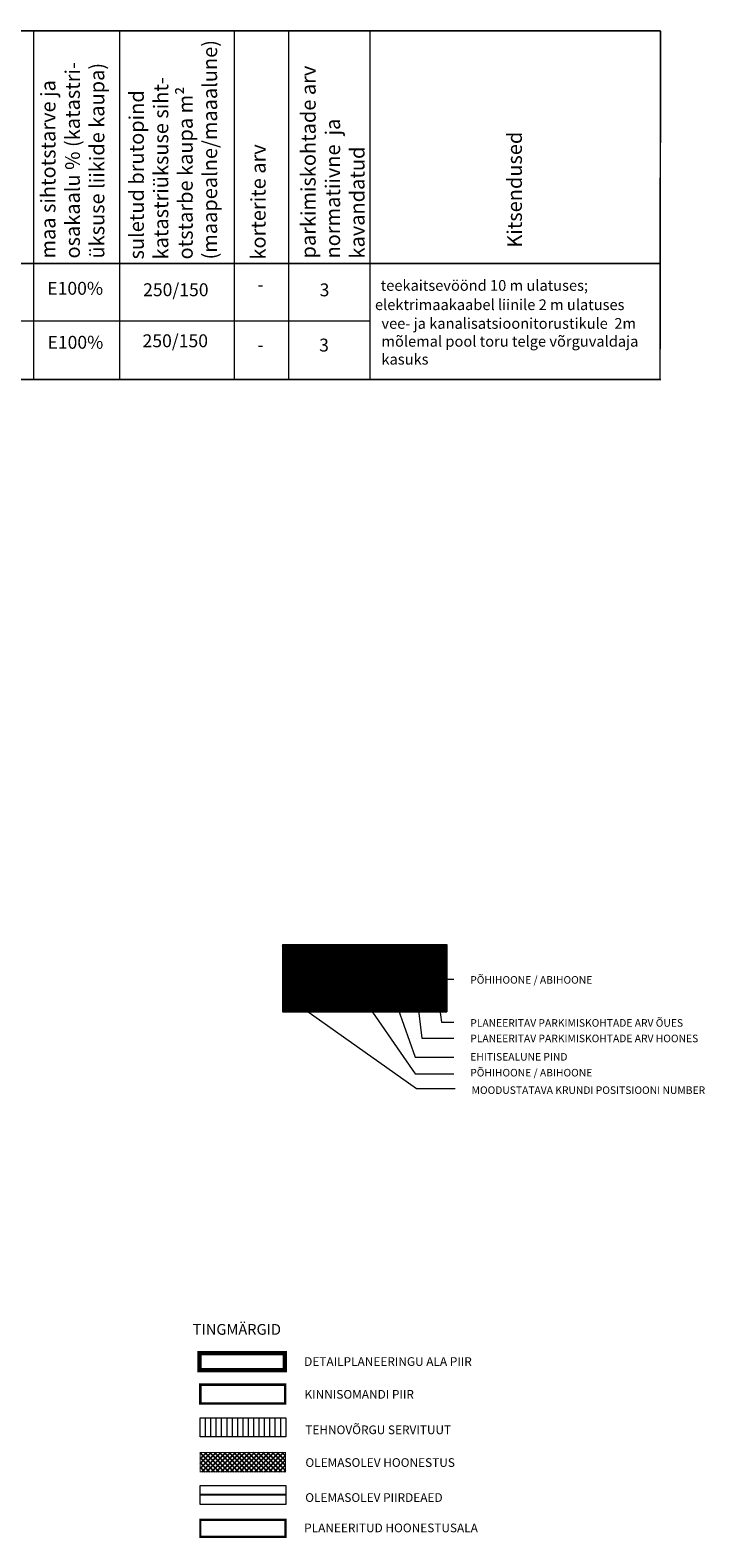
# Model space of a CAD drawing. Units: metres. Extents: x 564590 to 565966, y 6598980 to 6599799.
# Drawn here: x 565586 to 565711, y 6599001 to 6599282 of the extents above; entities that cross this region are included whole.
import ezdxf
from ezdxf.enums import TextEntityAlignment as Align

# ---------------------------------------------------------------- set-up
doc = ezdxf.new("R2010")
doc.units = ezdxf.units.M
doc.header["$MEASUREMENT"] = 0
for name, pattern in [('CENTER', [16, 10, -2, 2, -2]), ('KATASTRIPIIR', [7, 4, -1, 1, -1]), ('vana teeprojekt$0$CENTER', [2, 1.25, -0.25, 0.25, -0.25])]:
    doc.linetypes.add(name, pattern=pattern)
for name, color, linetype in [('AED', 21, 'Continuous'), ('HOONEDET', 250, 'Continuous'), ('OPT-hoonest_õig', 7, 'Continuous'), ('OPT-hoonest_õigus', 7, 'Continuous'), ('OPT-hoonest_õiguse.kast', 7, 'Continuous'), ('plan_tabel', 7, 'Continuous'), ('PUU', 72, 'Continuous'), ('vana teeprojekt$0$Hoone-ala-joon', 193, 'vana teeprojekt$0$CENTER')]:
    doc.layers.add(name, color=color, linetype=linetype)
for name, color, linetype, lineweight in [('OPT-DP-ala', 129, 'CENTER', 9), ('OPT-kinnistu piir', 1, 'Continuous', 15), ('OPT-servituut-tehno-plan', 20, 'Continuous', 0), ('OPT_vormistus', 7, 'Continuous', 0)]:
    doc.layers.add(name, color=color, linetype=linetype, lineweight=lineweight)
doc.styles.add('ARIAL', font='arial.ttf')
doc.styles.add('CENTURY-G', font='GOTHIC.TTF')
doc.styles.add('SWISL', font='swissl.ttf', dxfattribs={"width": 0.99})
doc.linetypes.add('VO_AED', pattern='A,2.5,[135,mkm,S=0.6,R=0,X=0,Y=0],5,[135,mkm,S=0.6,R=180,X=0,Y=0],2.5', length=10)

# ---------------------------------------------------------------- blocks, each defined once
blk = doc.blocks.new('HOONESTTABEL')
at = {"layer": 'OPT-hoonest_õiguse.kast', "lineweight": 20, "true_color": 0xeeecdd}
h = blk.add_hatch(dxfattribs=at)
h.set_pattern_fill('ANSI31', color=254, scale=0.01, style=0)
h.set_pattern_definition([(45, (0, 0), (-0.0224506403, 0.0224506403), [])])
h.paths.add_polyline_path([(788.09, 349.14), (801.15, 349.14), (801.15, 343.8), (788.09, 343.8)])
at = {"layer": 'OPT-hoonest_õiguse.kast', "lineweight": 5}
for p, q in [((788.09, 349.14), (801.15, 349.14)), ((788.09, 349.14), (788.09, 343.8)), ((791.35, 345.26), (791.35, 349.14)), ((801.15, 349.14), (801.15, 343.8)), ((791.35, 347.68), (801.15, 347.68)), ((794.62, 347.68), (794.62, 345.26)), ((797.88, 347.68), (797.88, 345.26)), ((791.35, 345.26), (791.35, 343.8)), ((801.15, 345.26), (791.35, 345.26)), ((797.88, 345.26), (797.88, 343.8)), ((788.09, 343.8), (801.15, 343.8))]:
    blk.add_line(p, q, dxfattribs=at)

msp = doc.modelspace()

# ---------------------------------------------------------------- hatches: boundary and pattern name
at = {"layer": 'OPT-servituut-tehno-plan', "lineweight": 5}
h = msp.add_hatch(dxfattribs=at)
h.set_pattern_fill('ANSI31', color=6, scale=8, angle=45, style=0)
h.set_pattern_definition([(90, (29545.2545, 18956.2772), (-1, 2e-16), [])])
h.paths.add_polyline_path([(565617.269, 6599023.261), (565633.186, 6599023.261), (565633.186, 6599019.728), (565617.269, 6599019.728)])
at = {"layer": 'PUU'}
h = msp.add_hatch(dxfattribs=at)
h.set_pattern_fill('ANSI37', color=11, scale=0.2, style=0)
h.set_pattern_definition([(45, (17249.7133, 16527.5287), (-0.449012806053, 0.449012806053), []), (135, (17249.7133, 16527.5287), (-0.449012806053, -0.449012806053), [])])
h.paths.add_polyline_path([(565633.143, 6599013.222), (565633.143, 6599016.791), (565617.267, 6599016.791), (565617.267, 6599013.222)])

# ---------------------------------------------------------------- linework, layer by layer
at = {"layer": 'AED', "linetype": 'VO_AED', "ltscale": 0.5, "flags": 128}
msp.add_lwpolyline([(565617.29, 6599009.003), (565633.207, 6599009.003)], dxfattribs=at)
at = {"layer": 'HOONEDET', "linetype": 'Continuous', "const_width": 0.2, "flags": 128}
msp.add_lwpolyline([(565617.267, 6599016.791), (565633.143, 6599016.791), (565633.143, 6599013.222), (565617.267, 6599013.222)], close=True, dxfattribs=at)
at = {"layer": 'OPT-DP-ala', "linetype": 'KATASTRIPIIR', "ltscale": 0.5, "const_width": 0.4}
msp.add_lwpolyline([(565617.271, 6599004.258), (565633.159, 6599004.258), (565633.159, 6599001.108), (565617.271, 6599001.108)], close=True, dxfattribs=at)
at = {"layer": 'OPT-hoonest_õigus', "linetype": 'Continuous', "lineweight": 5}
for points in [[(565662.238, 6599104.96), (565662.238, 6599104.96), (565664.484, 6599104.96)], [(565646.565, 6599102.866), (565657.327, 6599087.342), (565664.484, 6599087.342)], [(565653.091, 6599102.389), (565657.327, 6599090.46), (565664.484, 6599090.46)], [(565636.941, 6599099.17), (565657.569, 6599084.618), (565664.726, 6599084.618)], [(565657.863, 6599099.63), (565658.543, 6599093.987), (565664.484, 6599093.987)], [(565661.816, 6599099.708), (565662.238, 6599096.939), (565664.484, 6599096.939)]]:
    msp.add_lwpolyline(points, dxfattribs=at)
at = {"layer": 'OPT-hoonest_õigus', "linetype": 'Continuous', "const_width": 0.0586}
for points in [[(565656.473, 6599101.295), (565657.646, 6599101.817), (565658.818, 6599101.295), (565658.818, 6599101.295), (565658.818, 6599099.771), (565656.473, 6599099.771)], [(565659.986, 6599099.708), (565659.986, 6599101.759), (565662.331, 6599101.759), (565662.331, 6599099.708)]]:
    msp.add_lwpolyline(points, close=True, dxfattribs=at)
at = {"layer": 'OPT-kinnistu piir', "color": 36, "const_width": 0.45}
msp.add_lwpolyline([(565617.291, 6599029.443), (565633.087, 6599029.443), (565633.087, 6599025.91), (565617.287, 6599025.91)], close=True, dxfattribs=at)
at = {"layer": 'OPT_vormistus'}
for points in [[(565617.269, 6599023.261), (565633.186, 6599023.261), (565633.186, 6599019.728), (565617.269, 6599019.728)], [(565617.269, 6599023.261), (565633.186, 6599023.261), (565633.186, 6599019.728), (565617.269, 6599019.728)], [(565617.267, 6599010.647), (565633.184, 6599010.647), (565633.184, 6599007.114), (565617.267, 6599007.114)], [(565617.267, 6599010.647), (565633.184, 6599010.647), (565633.184, 6599007.114), (565617.267, 6599007.114)]]:
    msp.add_lwpolyline(points, close=True, dxfattribs=at)
at = {"layer": 'plan_tabel', "lineweight": 9, "const_width": 0.3}
for points in [[(565479.657, 6599281.588), (565703.011, 6599281.588)], [(565703.011, 6599281.588), (565702.906, 6599216.676)], [(565479.862, 6599238.25), (565702.951, 6599238.25)], [(565479.815, 6599216.676), (565703.013, 6599216.676)]]:
    msp.add_lwpolyline(points, dxfattribs=at)
at = {"layer": 'plan_tabel', "lineweight": 9}
for points in [[(565586.221, 6599281.588), (565586.223, 6599216.717)], [(565602.249, 6599281.588), (565602.251, 6599216.717)], [(565623.609, 6599281.588), (565623.611, 6599216.717)], [(565633.714, 6599281.588), (565633.716, 6599216.717)], [(565648.849, 6599281.588), (565648.851, 6599216.717)], [(565479.781, 6599238.25), (565648.849, 6599238.25)], [(565479.693, 6599227.584), (565648.761, 6599227.584)], [(565479.815, 6599216.676), (565648.883, 6599216.676)], [(565479.869, 6599216.665), (565703.045, 6599216.665)], [(565495.005, 6599216.717), (565664.073, 6599216.717)]]:
    msp.add_lwpolyline(points, dxfattribs=at)
at = {"layer": 'vana teeprojekt$0$Hoone-ala-joon', "color": 7, "ltscale": 5, "const_width": 0.8}
msp.add_lwpolyline([(565617.147, 6599035.284), (565633.036, 6599035.284), (565633.036, 6599032.134), (565617.147, 6599032.134)], close=True, dxfattribs=at)

# ---------------------------------------------------------------- block references
at = {"layer": 'OPT-hoonest_õig', "xscale": 2.345055391514152, "yscale": 2.345055391514152, "zscale": 2.345055391514152}
msp.add_blockref('HOONESTTABEL', (563784.453, 6598292.671), dxfattribs=at)

# ---------------------------------------------------------------- texts
at = {"layer": 'OPT-hoonest_õig'}
for s, height, style, width, p in [('SIHTOTSTARVE % DET.PLAN. LIIKIDES', 0.96385, 'CENTURY-G', 0.9, (565651.702, 6599109.796)), ('P', 0.938, 'SWISL', 0.99, (565657.546, 6599100.816)), ('P', 0.938, 'SWISL', 0.99, (565661.037, 6599100.833))]:
    msp.add_text(s, height=height, dxfattribs=dict(at, style=style, width=width)).set_placement(p, align=Align.MIDDLE_CENTER)
at = {"layer": 'OPT-hoonest_õig', "style": 'CENTURY-G'}
for s, height, p in [('MEETRITES', 0.7609, (565644.335, 6599106.156)), ('KÕRGUS', 0.7609, (565644.162, 6599107.168)), ('EHITISE-', 0.7609, (565651.649, 6599106.512)), ('HOONETE', 0.7609, (565659.321, 6599106.512)), ('KORRUSE-', 0.7609, (565644.303, 6599103.825)), ('SUURIM', 0.7609, (565644.13, 6599104.762)), ('ALUNE', 0.7609, (565651.649, 6599105.131)), ('PIND', 0.7609, (565651.649, 6599103.802)), ('KRUNDIL', 0.7609, (565659.321, 6599103.802)), ('ARV', 0.7609, (565659.321, 6599105.131)), ('KRUNDI SUURUS', 0.96385, (565647.775, 6599100.774)), ('LISUS', 0.7609, (565644.179, 6599102.891))]:
    msp.add_text(s, height=height, dxfattribs=at).set_placement(p, align=Align.MIDDLE_CENTER)
at = {"layer": 'OPT-hoonest_õig', "ltscale": 15, "style": 'SWISL'}
for s, p in [('PÕHIHOONE / ABIHOONE', (565667.568, 6599104.134)), ('PLANEERITAV PARKIMISKOHTADE ARV ÕUES', (565667.568, 6599096.114)), ('PLANEERITAV PARKIMISKOHTADE ARV HOONES', (565667.568, 6599093.225)), ('EHITISEALUNE PIND', (565667.568, 6599089.801)), ('PÕHIHOONE / ABIHOONE', (565667.568, 6599086.846))]:
    msp.add_text(s, height=1.40703, dxfattribs=at).set_placement(p)
at = {"layer": 'OPT-hoonest_õig', "style": 'SWISL', "width": 0.99}
for p in [(565657.489, 6599100.379), (565660.979, 6599100.397)]:
    msp.add_text('n', height=0.704, dxfattribs=at).set_placement(p, align=Align.MIDDLE_LEFT)
at = {"layer": 'OPT-hoonest_õig', "ltscale": 15, "style": 'SWISL'}
msp.add_text('MOODUSTATAVA KRUNDI POSITSIOONI NUMBER', height=1.40703, dxfattribs=at).set_placement((565667.811, 6599084.295), align=Align.MIDDLE_LEFT)
at = {"layer": 'OPT-hoonest_õig', "style": 'SWISL', "width": 0.99}
msp.add_attdef('1', text='', height=3.641, dxfattribs=at).set_placement((565636.419, 6599105.006), align=Align.MIDDLE)
at = {"layer": 'OPT_vormistus', "ltscale": 15, "style": 'SWISL'}
for s, p in [('DETAILPLANEERINGU ALA PIIR ', (565636.633, 6599033.746)), ('KINNISOMANDI PIIR', (565636.696, 6599027.639)), ('TEHNOVÕRGU SERVITUUT', (565636.831, 6599021.029)), ('OLEMASOLEV HOONESTUS', (565636.856, 6599014.933)), ('OLEMASOLEV PIIRDEAED', (565636.829, 6599008.415)), ('PLANEERITUD HOONESTUSALA', (565636.633, 6599002.76))]:
    msp.add_text(s, height=1.62, dxfattribs=at).set_placement(p, align=Align.MIDDLE_LEFT)
at = {"layer": 'plan_tabel', "color": 7, "lineweight": 5, "char_height": 2.73, "attachment_point": 1, "rotation": 90}
for s, insert, width in [('{\\fArial|b1|i0|c0|p34;suletud brutopind \\Pkatastriüksuse siht-\\Potstar\\fArial|b1|i0|c186|p34;be\\fArial|b1|i0|c0|p34; kaupa\\fTahoma|b1|i0|c0|p34; \\fArial|b0|i0|c0|p34;m²\\fArial|b0|i0|c186|p34;\\P(maapealne/maaalune)}', (565604.032, 6599239.027), 90.2174), ('{\\fArial|b1|i0|c0|p34;maa sihtotstarve ja \\Posakaalu % (katastri-\\Püksuse liikide kaupa)}', (565587.569, 6599239.206), 90.21734), ('{\\fArial|b1|i0|c0|p34;parkimiskohtade arv  \\P\\fArial|b1|i0|c186|p34;normatiivne  ja\\P\\fArial|b1|i0|c0|p34;kavandatud}', (565636.039, 6599239.206), 90.2174), ('{\\fArial|b1|i0|c186|p34;Kitsendused}', (565674.454, 6599241.225), 90.2174), ('{\\fArial|b1|i0|c186|p34;korterite arv}', (565626.712, 6599239), 90.2174)]:
    msp.add_mtext(s, dxfattribs=dict(at, insert=insert, width=width))
at = {"layer": 'plan_tabel', "color": 7, "lineweight": 5, "ltscale": 0.5, "attachment_point": 2, "style": 'ARIAL'}
for s, insert, char_height, width in [('E100%', (565593.973, 6599234.855), 2.4, 22.1094), ('250/150', (565612.721, 6599234.587), 2.4, 22.1094), ('-', (565628.484, 6599235.564), 2.4, 13.68016), ('3', (565640.414, 6599234.562), 2.4, 13.68016), ('\\pxql;teekaitsevöönd 10 m ulatuses;', (565693.057, 6599235.186), 2, 84.33471), ('elektrimaakaabel liinile 2 m ulatuses', (565673.055, 6599231.598), 2, 84.33471), ('\\pxql;vee- ja kanalisatsioonitorustikule  2m\\Pmõlemal pool toru telge võrguvaldaja\\Pkasuks', (565693.191, 6599228.111), 2, 84.33471), ('E100%', (565594.013, 6599224.798), 2.4, 22.1094), ('250/150', (565612.621, 6599225.08), 2.4, 22.1094), ('3', (565640.326, 6599224.279), 2.4, 13.68016), ('-', (565628.484, 6599224.309), 2.4, 13.68016)]:
    msp.add_mtext(s, dxfattribs=dict(at, insert=insert, char_height=char_height, width=width))
at = {"layer": 'plan_tabel', "color": 7, "lineweight": 5, "insert": (565615.865, 6599040.736), "char_height": 2, "width": 57.16174, "attachment_point": 1}
msp.add_mtext('{\\fArial|b1|i0|c186|p34;TINGMÄRGID}', dxfattribs=at)

doc.saveas('drawing.dxf')
